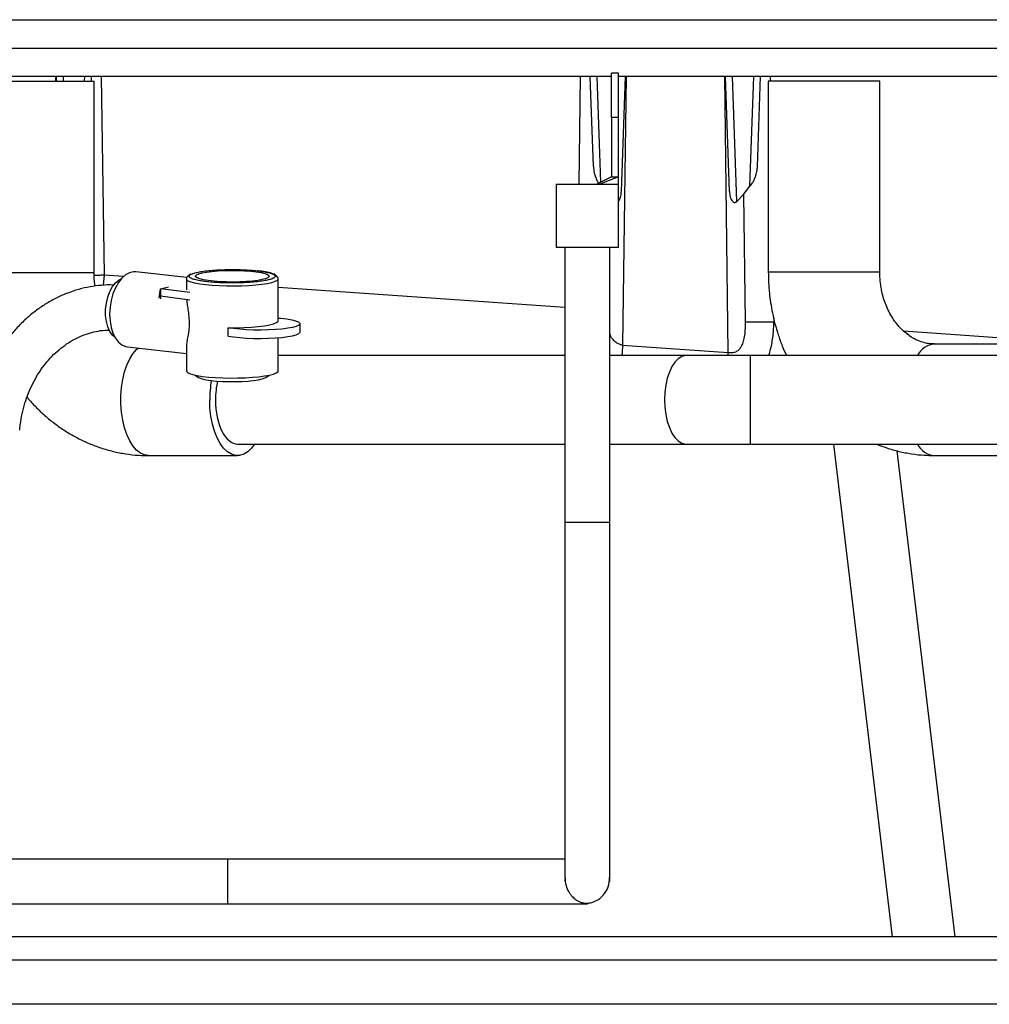
# Model space of a CAD drawing. Units: inches. Extents: x 0.3 to 16.8, y 0.3 to 10.7.
# Drawn here: x 2.8 to 3.2, y 2.2 to 2.6 of the extents above; entities that cross this region are included whole.
import ezdxf

# ---------------------------------------------------------------- set-up
doc = ezdxf.new("R2010")
doc.units = ezdxf.units.IN
doc.header["$MEASUREMENT"] = 0

msp = doc.modelspace()

# ---------------------------------------------------------------- linework, layer by layer
at = {"color": 7, "linetype": 'Continuous', "lineweight": 25}
for p, q in [((2.716432279, 2.6116070263), (3.1973096692, 2.6116202565)), ((2.7164325885, 2.6003584323), (3.1973099787, 2.6003716626)), ((3.0284429762, 2.5891184227), (2.716432898, 2.5891098384)), ((2.8077583916, 2.5872085524), (2.8077341873, 2.5891123504)), ((2.8080728976, 2.587208561), (2.8080063632, 2.5891123579)), ((2.8192091072, 2.5872088674), (2.8192781108, 2.589112668)), ((2.8219134712, 2.5872089418), (2.8219799009, 2.5891127423)), ((3.0213054879, 2.5532941794), (3.020053499, 2.5891181918)), ((3.0313001191, 2.5903649057), (3.0284429762, 2.5903649057)), ((3.0284429762, 2.5727762788), (3.0284429762, 2.5903649057)), ((3.0313001191, 2.5727762788), (3.0313001191, 2.5903649057)), ((3.1973102881, 2.5891230686), (3.0313001191, 2.5891185013)), ((3.032432525, 2.5434216883), (3.0340270367, 2.5891185763)), ((3.0749102115, 2.4794059274), (3.0734852762, 2.5891196619)), ((3.0753514207, 2.5434228691), (3.0737543945, 2.5891196693)), ((3.0834430914, 2.5454437859), (3.0850261422, 2.5891199794)), ((3.0864779146, 2.5532959725), (3.0877279323, 2.5891200537)), ((2.7786517355, 2.5872077516), (2.8229430741, 2.5872089701)), ((2.822945163, 2.5112809612), (2.8229430741, 2.5872089701)), ((3.1350915554, 2.5872175582), (3.0908002168, 2.5872163396)), ((3.0908002168, 2.5872163396), (3.0908023058, 2.5112883306)), ((3.1350936444, 2.5112895492), (3.1350915554, 2.5872175582)), ((3.0313001191, 2.5727762788), (3.0284429762, 2.5727762788)), ((3.0284429762, 2.5727762788), (3.0284429762, 2.5491506199)), ((3.0313001191, 2.5491506199), (3.0313001191, 2.5727762788)), ((3.0065501191, 2.5462934771), (3.0065501191, 2.5211863342)), ((3.0065501191, 2.5462934771), (3.0238704755, 2.5462934771)), ((3.0284429762, 2.5491506199), (3.0227286905, 2.5462934771)), ((3.0313001191, 2.5491506199), (3.0238704755, 2.5462934771)), ((3.0284429762, 2.5491506199), (3.0313001191, 2.5491506199)), ((3.0313001191, 2.5462934771), (3.0313001191, 2.5491506199)), ((3.0313001191, 2.5211863342), (3.0313001191, 2.5463127394)), ((3.0782542706, 2.5393594572), (3.0808904009, 2.5422514259)), ((3.0808904009, 2.5422514259), (3.0834430914, 2.5454437859)), ((3.0808904009, 2.5422514225), (3.0816242666, 2.4916126675)), ((3.0189251191, 2.5211863342), (3.0065501191, 2.5211863342)), ((3.0099810199, 2.5211863342), (3.0099810199, 2.4120724657)), ((3.0313001191, 2.5211863342), (3.0189251191, 2.5211863342)), ((3.0278381627, 2.4120724657), (3.0278381627, 2.5211863342)), ((2.8597483312, 2.5091987672), (2.839508388, 2.5114559951)), ((2.859617717, 2.5086239824), (2.859617717, 2.5043116646)), ((2.8960462884, 2.4920890214), (2.8960462884, 2.5086239824)), ((2.8488688555, 2.5010388605), (2.8492903556, 2.5047954673)), ((2.8492903556, 2.5047954673), (2.8525254784, 2.5055053548)), ((2.860963963, 2.5032365894), (2.8492903556, 2.5047954673)), ((2.8492903556, 2.5047954673), (2.8492903556, 2.5019735006)), ((2.8492903556, 2.5019735006), (2.860963963, 2.5004146227)), ((2.8494889642, 2.5007513616), (2.8492903556, 2.5019735006)), ((2.9048003961, 2.4875792091), (2.9048003961, 2.4908862013)), ((2.8762674195, 2.4859432186), (2.8762674195, 2.4892502108)), ((2.8960462884, 2.4721588816), (2.8960462884, 2.4853301315)), ((2.836183299, 2.4816408348), (2.859617717, 2.4790273482)), ((2.859617717, 2.4816261001), (2.859617717, 2.4721588816)), ((3.0329196983, 2.4823463874), (3.0749102115, 2.4794059274)), ((3.19209899, 2.4828181142), (3.1567858098, 2.4828171426)), ((3.0099810199, 2.4782259425), (2.8960462884, 2.4782228078)), ((3.0583213683, 2.4782272725), (3.0278381627, 2.4782264338)), ((3.0836206017, 2.4782279685), (3.0583213683, 2.4782272725)), ((3.2335279687, 2.4782320929), (3.0836206017, 2.4782279685)), ((2.8631097267, 2.470481201), (2.8644160899, 2.4695711315)), ((2.8912479155, 2.4695711315), (2.8925542787, 2.470481201)), ((2.8799820675, 2.4430705098), (3.0099810199, 2.4430740865)), ((3.0278381627, 2.4430745778), (3.0583223354, 2.4430754165)), ((3.0583223354, 2.4430754165), (3.0836215688, 2.4430761125)), ((3.0836215688, 2.4430761125), (3.2335289358, 2.4430802369)), ((3.1167047815, 2.4430770227), (3.1400115405, 2.2473827628)), ((3.1650083864, 2.2473827628), (3.1420218704, 2.4403881152)), ((2.844638547, 2.438517216), (2.8799517272, 2.4385181876)), ((3.1567870283, 2.4385258041), (3.1921002086, 2.4385267756)), ((2.8760524484, 2.2782934771), (2.7587289958, 2.2782934771)), ((3.0100021004, 2.2782934771), (2.8760524484, 2.2782934771)), ((3.0278381627, 2.2693974188), (3.0278381627, 2.2693649057)), ((2.7312274484, 2.2604363342), (2.8760524484, 2.2604363342)), ((2.8760524484, 2.2604363342), (3.0189095913, 2.2604363342)), ((3.3532155437, 2.2473827628), (1.8594655437, 2.2473827628)), ((3.3596976865, 2.2381149057), (1.8529834008, 2.2381149057)), ((3.383126258, 2.2205970485), (1.8295548294, 2.2205970485))]:
    msp.add_line(p, q, dxfattribs=at)
at = {"color": 8, "linetype": 'Continuous', "lineweight": 25}
for p, q in [((2.8108337523, 2.587208637), (2.8107672184, 2.5891124338)), ((2.8257906459, 2.5891128471), (2.8269334618, 2.5102526846)), ((3.015624475, 2.5462934771), (3.0162427393, 2.589118087)), ((3.0242838165, 2.5470710401), (3.0228143367, 2.5891182678)), ((3.034327161, 2.5891185845), (3.0329196983, 2.4823463874)), ((3.0782542706, 2.5393594572), (3.0765152498, 2.5891197452)), ((3.0915386874, 2.5891201586), (3.0915662773, 2.5872163607)), ((2.7786538245, 2.5112797426), (2.822945163, 2.5112809612)), ((3.132126685, 2.5112894676), (3.0908023063, 2.5112883306)), ((3.1350936387, 2.5112895492), (3.132126685, 2.5112894676)), ((2.8269334618, 2.5102526846), (2.8266287132, 2.5061289797)), ((2.8269334618, 2.5102526846), (2.8347381886, 2.5097061415)), ((2.8960462884, 2.5054129077), (3.0099810199, 2.4974343788)), ((3.0929308899, 2.4930532852), (3.0929516006, 2.4916241744)), ((3.0929516006, 2.4916241744), (3.0932709451, 2.4916018116)), ((3.1444986622, 2.4880144781), (3.2275754198, 2.4821968456)), ((3.0748272722, 2.4782277266), (3.0749102115, 2.4794059274)), ((3.0836206017, 2.4782279685), (3.0836210853, 2.4606520405)), ((3.0836210853, 2.4606520405), (3.0836215688, 2.4430761125)), ((3.0099810199, 2.4120724657), (3.0278381627, 2.4120724657)), ((2.8760524484, 2.2693649057), (2.8760524484, 2.2782934771)), ((2.8760524484, 2.2604363342), (2.8760524484, 2.2693649057))]:
    msp.add_line(p, q, dxfattribs=at)
at = {"color": 7, "linetype": 'Continuous', "lineweight": 25, "flags": 128}
for points in [[(2.839508388, 2.5114559951), (2.8386492637, 2.5114768361), (2.8370424233, 2.5111242449), (2.8354629423, 2.5102752913), (2.8339646083, 2.5089588853), (2.832598445, 2.5072198557), (2.8314109756, 2.5051174229), (2.8304426379, 2.5027231829), (2.8297264074, 2.5001186685), (2.8292866747, 2.4973925735), (2.8291384142, 2.4946377316), (2.8292866747, 2.4919479558), (2.8297264074, 2.4894148431), (2.8304426379, 2.4871246556), (2.8314109756, 2.4851553829), (2.832598445, 2.4835740863), (2.8339646083, 2.4824346149), (2.8354629423, 2.4817757721), (2.836183299, 2.4816408348)], [(2.8897551483, 2.5083966031), (2.8879902431, 2.508076516), (2.8858794111, 2.5078126107), (2.8834945343, 2.5076138744), (2.8809168268, 2.5074870746), (2.8782340693, 2.5074365293), (2.8755376199, 2.5074639599), (2.872919303, 2.5075684323), (2.8704682821, 2.5077463887), (2.868268024, 2.507991769), (2.8663934556, 2.5082962172), (2.8649084133, 2.5086493655), (2.8638634683, 2.509039188), (2.8632942049, 2.5094524098), (2.8632200089, 2.509874959), (2.8636434067, 2.5102924462), (2.8645499802, 2.5106906545), (2.865908857, 2.5110560233), (2.8676737623, 2.5113761103), (2.8697845942, 2.5116400156), (2.872169471, 2.511838752), (2.8747471785, 2.5119655518), (2.877429936, 2.512016097), (2.8801263854, 2.5119886664), (2.8827447024, 2.511884194), (2.8851957232, 2.5117062377), (2.8873959814, 2.5114608573), (2.8892705498, 2.5111564092), (2.8907555921, 2.5108032608), (2.8918005371, 2.5104134383), (2.8923698004, 2.5100002165), (2.8924439965, 2.5095776673), (2.8920205986, 2.5091601801), (2.8911140252, 2.5087619718), (2.8897551483, 2.5083966031)], [(2.8312709495, 2.4853924387), (2.8302788892, 2.4862716825), (2.8292253946, 2.4877443889), (2.8283950497, 2.4895920059), (2.827821849, 2.4917388918), (2.8275292593, 2.4940971527), (2.8275292593, 2.4965702414), (2.827821849, 2.4990569091), (2.8283950497, 2.5014553514), (2.8292253946, 2.5036673758), (2.8302788892, 2.5056024219), (2.8315124033, 2.5071812685), (2.8328754368, 2.5083392775), (2.8338902279, 2.5088787898)], [(2.8960462884, 2.4931352789), (2.8971101547, 2.4930411568), (2.8994627421, 2.4927651631), (2.9014572269, 2.4924271282), (2.9030277536, 2.4920382135), (2.9041224649, 2.4916112607), (2.9047052149, 2.4911603672), (2.9047567616, 2.4907004211), (2.9042754031, 2.4902466092), (2.9032770333, 2.489813916), (2.9017946174, 2.4894166284), (2.8998771029, 2.4890678645), (2.8975878042, 2.4887791401), (2.8950023113, 2.4885599885), (2.8922059944, 2.4884176458), (2.8892911847, 2.4883568122), (2.8863541262, 2.4883794962), (2.8834917971, 2.4884849488), (2.8807987084, 2.4886696882), (2.878363783, 2.4889276143), (2.8762674195, 2.4892502108), (2.8762674195, 2.4892502108)], [(2.8762674195, 2.4892502108), (2.879412942, 2.4892504326), (2.8825113151, 2.4893353116), (2.8854701338, 2.4895023163), (2.8882011552, 2.4897464662), (2.8906229303, 2.4900604796), (2.8926632326, 2.4904349917), (2.894261213, 2.4908588331), (2.8953692136, 2.4913193632), (2.8959541899, 2.4918028474), (2.8960462884, 2.4920890214)], [(2.8762674195, 2.4859432186), (2.878363783, 2.4856206221), (2.8807987084, 2.485362696), (2.8834917971, 2.4851779566), (2.8863541262, 2.485072504), (2.8892911847, 2.48504982), (2.8922059944, 2.4851106536), (2.8950023113, 2.4852529962), (2.8975878042, 2.4854721478), (2.8998771029, 2.4857608723), (2.9017946174, 2.4861096362), (2.9032770333, 2.4865069238), (2.9042754031, 2.486939617), (2.9047567616, 2.4873934289), (2.9048003961, 2.4875792091)], [(2.844638547, 2.438517216), (2.8429882193, 2.4387645194), (2.8413747435, 2.4395009962), (2.8398341621, 2.4407101945), (2.8384008891, 2.442365103), (2.8371069415, 2.4444287538), (2.8359812239, 2.4468550482), (2.8350488829, 2.4495897868), (2.8343307456, 2.4525718802), (2.833842854, 2.4557347133), (2.8335961066, 2.4590076336), (2.8335960156, 2.4623175295), (2.8338425828, 2.4655904633), (2.8343303004, 2.4687533232), (2.8350482736, 2.4717354561), (2.8359804641, 2.4744702461), (2.8371060482, 2.4768966024), (2.8383998823, 2.4789603243), (2.8398330642, 2.4806153117), (2.840451235, 2.48116486)], [(2.859617717, 2.4721588816), (2.8596338187, 2.472039099), (2.8600080491, 2.471572161), (2.8608684705, 2.4711212272), (2.8621916129, 2.4706985979), (2.8639413843, 2.4703158013), (2.8660700556, 2.4699832792), (2.8685195621, 2.4697101018), (2.8712230877, 2.4695037208), (2.8741068873, 2.4693697656), (2.8770922984, 2.4693118902), (2.8800978866, 2.4693316734), (2.8830416674, 2.4694285754), (2.8858433422, 2.4695999531), (2.8884264885, 2.4698411316), (2.8907206448, 2.4701455323), (2.8926632326, 2.470504852)], [(2.8926632326, 2.470504852), (2.8942012631, 2.4709092893), (2.8952927829, 2.4713478122), (2.8959080181, 2.4718084589), (2.8960462884, 2.4721588816)], [(2.8644160899, 2.4695711315), (2.8648358226, 2.4693399862), (2.8659204545, 2.4689679225), (2.8674356008, 2.4686346935), (2.8693265001, 2.4683523429), (2.8715248104, 2.4681310756), (2.8739510791, 2.4679788888), (2.8765176145, 2.4679012829), (2.8791316554, 2.4679010628), (2.8816987233, 2.4679782364), (2.884126038, 2.4681300145), (2.8863258697, 2.4683509115), (2.888218711, 2.4686329435), (2.8897361496, 2.4689659171), (2.8908233413, 2.4693377979), (2.8912479155, 2.4695711315)], [(2.8866766467, 2.443070694), (2.8854880649, 2.441485297), (2.8839970473, 2.440049146), (2.8824156503, 2.4390734935), (2.8807791998, 2.4385801341), (2.8791242513, 2.4385800886), (2.8774877736, 2.439073358), (2.875906323, 2.4400489234), (2.8744152263, 2.4414849924), (2.8730477924, 2.4433494855), (2.8718345674, 2.445600753), (2.8708026527, 2.4481885054), (2.8699750995, 2.4510549366), (2.8693703942, 2.4541360151), (2.8690020447, 2.4573629149), (2.8688782794, 2.4606635522)]]:
    msp.add_lwpolyline(points, dxfattribs=at)
at = {"color": 8, "linetype": 'Continuous', "lineweight": 25, "flags": 128}
for points in [[(2.8960461697, 2.5086136952), (2.8960312621, 2.5085082672), (2.8956612965, 2.508041246), (2.8948049944, 2.5075901203), (2.8934857132, 2.5071671958), (2.8917394397, 2.5067840085), (2.8896138075, 2.506451011), (2.8871667984, 2.5061772864), (2.8844651604, 2.5059703013), (2.8815825872, 2.5058357018), (2.8785977077, 2.5057771593), (2.8755919419, 2.5057962706), (2.8726472791, 2.5058925146), (2.869844042, 2.5060632659), (2.8672586956, 2.5063038669), (2.8649617615, 2.5066077546), (2.8630158941, 2.5069666397), (2.8614741714, 2.5073707328), (2.8603786478, 2.5078090113), (2.8597592062, 2.5082695201), (2.859617758, 2.5086300328)], [(3.0583213683, 2.4782272725), (3.0579485458, 2.4782114257), (3.0564706763, 2.477832734), (3.0550460618, 2.4769597651), (3.0537156858, 2.4756176326), (3.0525178208, 2.4738449472), (3.0514869272, 2.4716927059), (3.0506526619, 2.4692228247), (3.0500390253, 2.4665063576), (3.0496636705, 2.4636214525), (3.0495373958, 2.4606511028)], [(3.0495373958, 2.4606511028), (3.0496638339, 2.45768076), (3.0500393475, 2.4547958755), (3.0506531336, 2.4520794422), (3.0514875347, 2.449609607), (3.0525185468, 2.4474574224), (3.0537165093, 2.4456848029), (3.0550469592, 2.4443427436), (3.0564716218, 2.443469853), (3.0579495121, 2.4430912427), (3.0583223354, 2.4430754165)]]:
    msp.add_lwpolyline(points, dxfattribs=at)
at = {"color": 8, "linetype": 'Continuous', "lineweight": 25}
for centre, radius, start, end in [((3.1576724133, 2.4742567026), 0.0086062302335426, 95.9130334952, 152.506166825), ((3.1575125671, 2.4468415258), 0.0083473130147212, 206.7997645146, 265.0136255104)]:
    msp.add_arc(centre, radius, start, end, dxfattribs=at)
at = {"color": 7, "linetype": 'Continuous', "lineweight": 25}
for centre, radius, start, end in [((2.9110593644, 2.4607615206), 0.0421811987301998, 169.6718209644, 180.1330729913), ((3.0189095913, 2.2693649057), 0.0089285714285716, 170.8847028728, 179.9637696101), ((3.0189095913, 2.2693649057), 0.0089285714285715, 0.0365000153, 10.4009629966)]:
    msp.add_arc(centre, radius, start, end, dxfattribs=at)
for start_param, end_param in [(1.13328202982879, 1.5707963267949), (1.570796326794875, 3.141592653589742)]:
    msp.add_ellipse((2.879981584, 2.4606464378), major_axis=(-4.835604716646459e-07, 0.01757592800497632), ratio=0.5000001881, start_param=start_param, end_param=end_param, dxfattribs=at)
for points, knots in [([(3.021305487863526, 2.553294179435496), (3.021335047849301, 2.552858024720011), (3.021393618607211, 2.55199381888286), (3.021656143239722, 2.550666050148525), (3.021997318855019, 2.549490592389635), (3.022534029652887, 2.548142877482058), (3.0229574261799, 2.547194565077992), (3.023379182231159, 2.546664344822133), (3.023405145448131, 2.546631704570727)], [0, 0, 0, 0, 0.1826895266994342, 0.3619847493440006, 0.5674495503136407, 0.6972388240179119, 0.9813620834153861, 1, 1, 1, 1]), ([(3.083443091425778, 2.545443785876592), (3.08362969682404, 2.54564836151453), (3.084033644006137, 2.546091209112942), (3.084493990795187, 2.546772789000107), (3.084877621838068, 2.547431926726536), (3.085185045843696, 2.548035263812937), (3.085544197544095, 2.548847934538575), (3.085977141120614, 2.550076181914438), (3.086353102521526, 2.551615086072284), (3.086439382694881, 2.552777049898685), (3.086477914644238, 2.553295972492033)], [0, 0, 0, 0, 0.1024897460231702, 0.221860913379926, 0.2934184708525576, 0.3725556199802849, 0.4592938828823053, 0.6027478185915147, 0.8225907489492531, 1, 1, 1, 1]), ([(3.031300119050405, 2.539597590704626), (3.031424494242563, 2.539763354866807), (3.031865664879511, 2.54035133611728), (3.032279172941928, 2.541676122833424), (3.032378962701748, 2.542812002861381), (3.032432525015764, 2.543421688292555)], [0, 0, 0, 0, 0.1538855584582814, 0.5458467131941618, 0.9999999999999999, 0.9999999999999999, 0.9999999999999999, 0.9999999999999999]), ([(3.075351420745202, 2.543422869105032), (3.075415825415864, 2.542708707693079), (3.075529207106564, 2.541451456821557), (3.076085209798726, 2.540035016003554), (3.076659457137902, 2.539376168403446), (3.077002587884953, 2.539161980130569), (3.077253203897896, 2.539075170051163), (3.07750633906228, 2.539054610573456), (3.077860863336214, 2.539109047702557), (3.078093344209646, 2.539257025206264), (3.078254270572412, 2.53935945720891)], [0, 0, 0, 0, 0.3492300593274954, 0.6148047053545305, 0.7245062000127179, 0.7716075287352758, 0.8154763888748057, 0.8577093398732697, 0.9015045063634624, 1, 1, 1, 1]), ([(2.823366198298288, 2.505782766565612), (2.82336466669236, 2.505790983297848), (2.823243474681163, 2.50644115204312), (2.82304145586374, 2.508272724607308), (2.822982713025534, 2.510107880817081), (2.822945163051006, 2.511280961162515)], [0, 0, 0, 0, 0.0045965335767176, 0.3637117995624853, 1, 1, 1, 1]), ([(2.861571052245074, 2.51065309777946), (2.861446892202372, 2.510607167665763), (2.86105760769671, 2.510463160936897), (2.860545844320118, 2.510175316191015), (2.86003893545039, 2.509753782031424), (2.85966176752674, 2.509206456153389), (2.859658076122954, 2.508798087370114), (2.859656655788563, 2.508640960092691)], [0, 0, 0, 0, 0.1242820251569389, 0.3896669626803924, 0.6507428556664223, 0.8656169950857036, 1, 1, 1, 1]), ([(2.86202676498248, 2.510719771009381), (2.862124341843625, 2.510765793313992), (2.862550186698337, 2.510966643816772), (2.863858174563286, 2.511286128067423), (2.865914796656971, 2.511668010786113), (2.868520341420663, 2.511990156012768), (2.871589076057783, 2.512236516101006), (2.874985368033423, 2.512382975751537), (2.878502700742329, 2.512417965768544), (2.881913579683773, 2.512340624069506), (2.885060579291285, 2.512172418072455), (2.886876081050134, 2.511991899424834), (2.887757435534669, 2.51190426474266)], [0, 0, 0, 0, 0.030086524360912, 0.1313035841184665, 0.2325206438760259, 0.3398005660251768, 0.4515405377818398, 0.565651792059231, 0.6797630463366228, 0.7915030180932859, 0.8987829402424398, 0.9999999999999999, 0.9999999999999999, 0.9999999999999999, 0.9999999999999999]), ([(2.896006214428558, 2.508592450987136), (2.896018232690035, 2.508683818824815), (2.896065230277407, 2.509041114091113), (2.895729317998806, 2.509638674713546), (2.895198838084969, 2.510133705220854), (2.89442746509652, 2.510554521307725), (2.893373130271564, 2.51093353777426), (2.892023793779553, 2.511276138759272), (2.890519937716844, 2.511557357494542), (2.88926155149421, 2.511750971783579), (2.888464386172142, 2.511838964098864), (2.888250890492138, 2.51186253007529)], [0, 0, 0, 0, 0.0335228501339294, 0.1310915960140039, 0.2442647625059163, 0.374908772829739, 0.5344689201655533, 0.6838972306054757, 0.8233881397547463, 0.9527000633920537, 0.9999999999999999, 0.9999999999999999, 0.9999999999999999, 0.9999999999999999]), ([(3.090802305806771, 2.511288330624104), (3.090840321768932, 2.509354208668996), (3.090893958981496, 2.506625330994039), (3.09125353140785, 2.502597280313395), (3.091688975415681, 2.49914575383574), (3.092419352513903, 2.49506064656276), (3.093412429670265, 2.490814121033907), (3.094710628242886, 2.486437491646425), (3.096219077167953, 2.482200087869728), (3.097429322498796, 2.479499816554073), (3.097999179823767, 2.478228364106029)], [0, 0, 0, 0, 0.1692692885306589, 0.238824227865787, 0.3541700177065091, 0.4741255343742517, 0.6029225750332047, 0.7374275559255341, 0.8763648767914454, 1, 1, 1, 1]), ([(3.156794876539494, 2.482834940242134), (3.156003333652181, 2.482861054712878), (3.154421198539229, 2.482913252290271), (3.152074554669165, 2.483469570833426), (3.149789968989098, 2.484335981393925), (3.147611803341418, 2.485520615863352), (3.14554572541544, 2.486998526780474), (3.14360481028703, 2.488759478020772), (3.141809243024805, 2.490786641560638), (3.140183643456505, 2.493056990177963), (3.138754686066318, 2.495536697742029), (3.137549517809529, 2.49817395589797), (3.136598501212061, 2.500871960002021), (3.13592997503531, 2.503426877231185), (3.135506289614439, 2.505716298778063), (3.135175188624403, 2.508276197284879), (3.135125443055141, 2.510114474086368), (3.135093644372684, 2.511289549196493)], [0, 0, 0, 0, 0.0827597940837123, 0.1654201917032131, 0.2435407457012375, 0.3178536240706581, 0.3892625663435617, 0.4585127890947868, 0.5261468904742017, 0.5925112512653099, 0.6577472051736588, 0.7217159659033849, 0.7837072727802455, 0.8411619757389286, 0.8875910362157726, 0.9281452198108957, 1, 1, 1, 1]), ([(2.894039444568982, 2.508911082946395), (2.893824078085837, 2.508804587691534), (2.89329383167574, 2.508542389387705), (2.891818226866341, 2.508165687781397), (2.889745674855951, 2.507784848055959), (2.887144657592695, 2.507462398933239), (2.884074733188635, 2.50721614837451), (2.880678381008321, 2.507069570669481), (2.877162515398714, 2.507034938681838), (2.873746019049648, 2.507111009747488), (2.870618795908364, 2.507283665182885), (2.86785272866065, 2.507536252981081), (2.865416158579073, 2.507862942968146), (2.863385876584885, 2.508270494758427), (2.862045172858848, 2.508644155012937), (2.861658745879497, 2.508886631465864), (2.861550935054199, 2.508954280951802)], [0, 0, 0, 0, 0.0493568818749247, 0.121519881114277, 0.1936828803536271, 0.270168415094415, 0.3498337552672624, 0.4311897082592279, 0.512545661251193, 0.5922110014240404, 0.6686965361648274, 0.7408595354041788, 0.8130225346435304, 0.8895080693843183, 0.9691734095571641, 1, 1, 1, 1]), ([(2.83091447130627, 2.506217760375209), (2.830775777784846, 2.506227543669202), (2.829110870591873, 2.506344984457868), (2.825907229758, 2.506152138628709), (2.821347427845708, 2.505607480319428), (2.816848597938965, 2.504577802659343), (2.812443839158931, 2.503130346235826), (2.80816202113261, 2.501259098087999), (2.804032337585499, 2.498980713628514), (2.800083156377995, 2.496308975866032), (2.796342181038519, 2.493261862500709), (2.792836124254648, 2.489859804548985), (2.78959041405824, 2.486126202593871), (2.786628822795013, 2.482087193917003), (2.783973192034435, 2.477771472339767), (2.781642937951099, 2.473210001135501), (2.779655641931825, 2.468435600982913), (2.778023931003779, 2.463482854807378), (2.776766576278608, 2.458386782747254), (2.775997386229725, 2.453941241868315), (2.775716188359848, 2.451198341763351), (2.77561466532463, 2.450208051388538)], [0, 0, 0, 0, 0.0050768840608641, 0.0609440203409725, 0.116778606854884, 0.1726209738551951, 0.2285212776637468, 0.2845236108954584, 0.3406627320536164, 0.3969620418389248, 0.4534329795030883, 0.5100757966972602, 0.5668814492297423, 0.6238341873464387, 0.6809143646323126, 0.7381010341145686, 0.7953740293733504, 0.8527153875605029, 0.9101101114460064, 0.9675463604135888, 1, 1, 1, 1]), ([(2.859768684635105, 2.500574238554584), (2.859771956589852, 2.500345897006554), (2.85978425901134, 2.499487341743961), (2.860082969780963, 2.497701367207814), (2.860437022680586, 2.49516708213365), (2.860761615435406, 2.492155743561103), (2.860670555442521, 2.488740579359751), (2.860199420370429, 2.485921297114045), (2.859806661435906, 2.483674027436344), (2.859591681998197, 2.482307505307801), (2.859637770771517, 2.481733436079558), (2.859646401093836, 2.481625939131467)], [0, 0, 0, 0, 0.039545696380455, 0.1486902669848278, 0.2603168085353633, 0.3997762624702782, 0.5401662564408513, 0.7077966151753887, 0.8368336920843699, 0.9694464025079719, 1, 1, 1, 1]), ([(3.081624258485907, 2.491612667595469), (3.081615499575577, 2.490532910270479), (3.081599193619672, 2.48852278861523), (3.081277369270967, 2.485760989922379), (3.08074801264102, 2.483476899829137), (3.07999676945022, 2.481675038693437), (3.079001949868832, 2.480361862251462), (3.077773542899959, 2.479557494337684), (3.076360758164951, 2.479206078731682), (3.075397800491136, 2.479338749993129), (3.07491021151658, 2.479405927446594)], [0, 0, 0, 0, 0.1971265880789503, 0.3669791483251376, 0.5110811538545305, 0.6334764239127967, 0.7352987928063003, 0.824160604877061, 0.9109645702133652, 1, 1, 1, 1]), ([(2.793400058398906, 2.448608881537057), (2.793474575929626, 2.449336960511354), (2.793698385416633, 2.451523707444145), (2.79433291045128, 2.455120903205256), (2.795421795259282, 2.459325678195756), (2.796847344729454, 2.463373114595353), (2.798587326897111, 2.467224114618211), (2.800623967326354, 2.470841811834811), (2.802934831543227, 2.474192624706477), (2.805495993775866, 2.477246313518304), (2.808282032776884, 2.479976273459618), (2.811266901265199, 2.482359049535161), (2.814424439821338, 2.484375348790757), (2.817728641672864, 2.486004250145808), (2.821153388817262, 2.487242087229999), (2.824671484054507, 2.488028080467753), (2.827317913331519, 2.488394380336739), (2.828781607355564, 2.488358948475135), (2.82904853015073, 2.488352487034847)], [0, 0, 0, 0, 0.0334288182226238, 0.1004016985737175, 0.1673734089110765, 0.2343428761916886, 0.3013286658537143, 0.3683591173516018, 0.4354750740613682, 0.502732218828177, 0.5702023675532492, 0.6379726255567868, 0.7061407350311204, 0.7748044134162793, 0.8440425457225236, 0.9138879235957722, 0.9842963927202355, 0.9999999999999999, 0.9999999999999999, 0.9999999999999999, 0.9999999999999999]), ([(2.796323116136753, 2.461701623807039), (2.796491893714987, 2.461489645028489), (2.797706993466925, 2.459963521926553), (2.800226239106754, 2.457354064685353), (2.803887481777165, 2.453911850408633), (2.807824316814305, 2.450773781900092), (2.811986856295785, 2.447936887175591), (2.816363240502013, 2.445433178504841), (2.820929253927557, 2.443282106767742), (2.825662164787556, 2.441505262966622), (2.830537145151279, 2.440115814312934), (2.83552856817468, 2.439146598102247), (2.840244877585814, 2.438590936611738), (2.843293046346909, 2.438565388524294), (2.844639874171475, 2.438554100148312)], [0, 0, 0, 0, 0.0143740440081043, 0.1034847015302177, 0.1931672461782461, 0.2833380150176137, 0.3739387536119796, 0.4649350521050436, 0.5563154173218942, 0.6480904844308479, 0.7402920351792441, 0.8329716351012025, 0.9261988206792174, 1, 1, 1, 1]), ([(3.133840684500827, 2.443077494169738), (3.135161355160609, 2.442557687208013), (3.138057111918776, 2.441417937103618), (3.1426880693929, 2.440131124586367), (3.147676388058701, 2.439153383361779), (3.152391311972208, 2.438600054583459), (3.155437210981935, 2.43857424256428), (3.156781818951462, 2.438562847883568)], [0, 0, 0, 0, 0.1801653232637662, 0.3950378912140023, 0.6110245364514372, 0.8282873113757043, 1, 1, 1, 1]), ([(3.009981019875018, 2.412072465737927), (3.009981019875018, 2.40908394645727), (3.009981019875018, 2.403525217610884), (3.009981019875018, 2.39566569157947), (3.009981019875018, 2.388666350672609), (3.009981019875018, 2.382273237444342), (3.009981019875018, 2.375366833171076), (3.009981019875018, 2.368395854913861), (3.009981019875018, 2.361464599418849), (3.009981019875018, 2.353408424549757), (3.009981019875018, 2.343744075918605), (3.009981019875018, 2.332564071383346), (3.009981019875018, 2.321926145399245), (3.009981019875018, 2.312198024367018), (3.009981019875018, 2.303662480145563), (3.009981019875018, 2.297692611618233), (3.009981019875018, 2.293472335516865), (3.009981019875018, 2.290344003300559), (3.009981019875018, 2.286896417805568), (3.009981019875018, 2.283264809702925), (3.009981019875018, 2.279611797405541), (3.009981019875018, 2.276154125110405), (3.009981019875018, 2.273088984903238), (3.009981019875018, 2.271689932472212), (3.009981019875018, 2.270961236878532)], [0, 0, 0, 0, 0.0443445112910969, 0.0824820223473663, 0.1170293892922925, 0.1493191502820084, 0.1791250900624943, 0.2223578027274789, 0.2569363104669376, 0.2880455946705151, 0.351315136910932, 0.4162837387282858, 0.4817391550722323, 0.5471175949042887, 0.6093452855680369, 0.6668730930678404, 0.6901575552247592, 0.7186692377283723, 0.7523861223701668, 0.7912711698711928, 0.835365455167468, 0.8848689353157405, 0.9400340561436584, 1, 1, 1, 1]), ([(3.027838162732161, 2.270955264847582), (3.027838162732161, 2.271574790760858), (3.027838162732161, 2.27275561649583), (3.027838162732161, 2.275293392620426), (3.027838162732161, 2.278049158905592), (3.027838162732161, 2.281157768210026), (3.027838162732161, 2.284460640602788), (3.027838162732161, 2.287928648231823), (3.027838162732161, 2.292404391079129), (3.027838162732161, 2.29855747720125), (3.027838162732161, 2.306980044285524), (3.027838162732161, 2.31637887861731), (3.027838162732161, 2.326447369630968), (3.027838162732161, 2.336777836689448), (3.027838162732161, 2.345191731904912), (3.027838162732161, 2.351809765207422), (3.027838162732161, 2.357073641277805), (3.027838162732161, 2.363415655890263), (3.027838162732161, 2.370877532735661), (3.027838162732161, 2.379509220712011), (3.027838162732161, 2.389352634687599), (3.027838162732161, 2.400342140151656), (3.027838162732161, 2.408064122312597), (3.027838162732161, 2.412072465737927)], [0, 0, 0, 0, 0.0521562845903716, 0.0994106650990055, 0.1419252355946218, 0.1796816067827958, 0.2225593367147549, 0.2569179037699298, 0.2879914710578754, 0.3514295520091613, 0.4165124653376577, 0.4819578404730437, 0.547319453946134, 0.6095698572838365, 0.6671429120551933, 0.6904140841616814, 0.7189225871712318, 0.7526474791791076, 0.7915608351834205, 0.8357280387563589, 0.8853490152532811, 0.9404867155428615, 1, 1, 1, 1]), ([(3.009981019875018, 2.270961236878528), (3.010068558772794, 2.269872441495256), (3.01023219654199, 2.267837140021777), (3.01138886265092, 2.265282717219824), (3.012752561175571, 2.263471316288193), (3.014109608844272, 2.262281768503879), (3.015310711451551, 2.261545675459096), (3.016213785586283, 2.26115637118968), (3.016847127237627, 2.260960393357062), (3.017231900705316, 2.260866572551097), (3.017597309375223, 2.26080202773645), (3.018101489165768, 2.260745145785874), (3.01901142498517, 2.260729226976856), (3.020375408524845, 2.260925469105141), (3.022106311007515, 2.26152232780059), (3.02400049425166, 2.262692093761634), (3.025824720168244, 2.264510181257831), (3.02746361282078, 2.267316482577814), (3.027707771803545, 2.269688506573804), (3.027838162732161, 2.270955264847585)], [0, 0, 0, 0, 0.1096155931817291, 0.2049060656820381, 0.2850078937555389, 0.3500669193213178, 0.4006708081575374, 0.4377278910057785, 0.4516437410874115, 0.4628976239569385, 0.4721181385503715, 0.4814961253067253, 0.5043144389541611, 0.5540979266450571, 0.6306891756800822, 0.6992949816661037, 0.7836883976661433, 0.8844807167066336, 1, 1, 1, 1])]:
    msp.add_open_spline(points, degree=3, knots=knots, dxfattribs=at)
for points in [[(3.023870475522514, 2.546293477086155), (3.024927472076616, 2.546293477086155), (3.027041465184818, 2.546293477086155), (3.029405991155136, 2.546293477086156), (3.030998965793266, 2.546293477086155), (3.031199734631363, 2.546293477086156), (3.031300119050412, 2.546293477086156)], [(3.081624266588578, 2.491612667456173), (3.082428239371501, 2.491601458979314), (3.084036184937347, 2.491579042025596), (3.086851637278193, 2.49157261158728), (3.089845761656469, 2.491584939164954), (3.091916321054131, 2.491611090066504), (3.092951600752963, 2.491624165517279)]]:
    msp.add_open_spline(points, degree=3, dxfattribs=at)
at = {"color": 8, "linetype": 'Continuous', "lineweight": 25}
for points, knots in [([(2.861550935054199, 2.508954280951802), (2.8613320777077, 2.509063473092485), (2.860760844097272, 2.509348472530475), (2.860660161789792, 2.50983099811463), (2.861021566282824, 2.51031985160993), (2.861735194525828, 2.510603769385063), (2.86202676498248, 2.510719771009381)], [0, 0, 0, 0, 0.1895425067390702, 0.4947197440978315, 0.7935552629884645, 1, 1, 1, 1]), ([(2.887757435534669, 2.51190426474266), (2.88857435101108, 2.511802500423221), (2.890257114882235, 2.51159287614131), (2.892300299401199, 2.511182289594938), (2.893877327390714, 2.510703223493152), (2.894822221774707, 2.510171126031355), (2.895009102254296, 2.509623066281439), (2.894723548053148, 2.509194328878594), (2.894178023117971, 2.508968459953236), (2.894039444568982, 2.508911082946395)], [0, 0, 0, 0, 0.1449580814739811, 0.2985990954756528, 0.4586275725782358, 0.6220520835673996, 0.7854765945565728, 0.945505071659154, 1, 1, 1, 1]), ([(2.822997889842074, 2.510196160755354), (2.823026774711763, 2.510196467787046), (2.823305999413277, 2.510199435805707), (2.823643798888097, 2.510204119002031), (2.824125131353705, 2.510210147748323), (2.824636470348879, 2.510216556199429), (2.825610385135573, 2.510229942390665), (2.826415540365606, 2.510243782097467), (2.826933461844792, 2.5102526845813)], [0, 0, 0, 0, 0.0225483448548326, 0.217970686021069, 0.2595439660510062, 0.3921332013066512, 0.6089856219218475, 1, 1, 1, 1]), ([(3.092951600624694, 2.491624174401893), (3.09285562452301, 2.489768910595372), (3.092663334359223, 2.48605185004632), (3.091825134014831, 2.481646562857822), (3.09117437148357, 2.479077520411624), (3.090871460119861, 2.478261220021749), (3.090859195107799, 2.478228167666082)], [0, 0, 0, 0, 0.3953546748689354, 0.7921015112097141, 0.9915821003157689, 1, 1, 1, 1]), ([(3.032919698344359, 2.482346387432056), (3.032480712803818, 2.482450488400162), (3.031553963677956, 2.482670257554913), (3.030232238152108, 2.483425724676223), (3.029046663248727, 2.484610516991707), (3.028154372015949, 2.485812753705477), (3.027912761432618, 2.486719606525259), (3.027838162732154, 2.486999602711417)], [0, 0, 0, 0, 0.1812575544882192, 0.3826556108679419, 0.6138759723350488, 0.8807819165669657, 1, 1, 1, 1]), ([(3.032919698344341, 2.482346387431968), (3.032824975628948, 2.480995812615974), (3.032725406854597, 2.479576141753065), (3.032633965324044, 2.478289201596673), (3.032629514821853, 2.478226565615513)], [0, 0, 0, 0, 0.9513295308654566, 1, 1, 1, 1])]:
    msp.add_open_spline(points, degree=3, knots=knots, dxfattribs=at)

doc.saveas('drawing.dxf')
